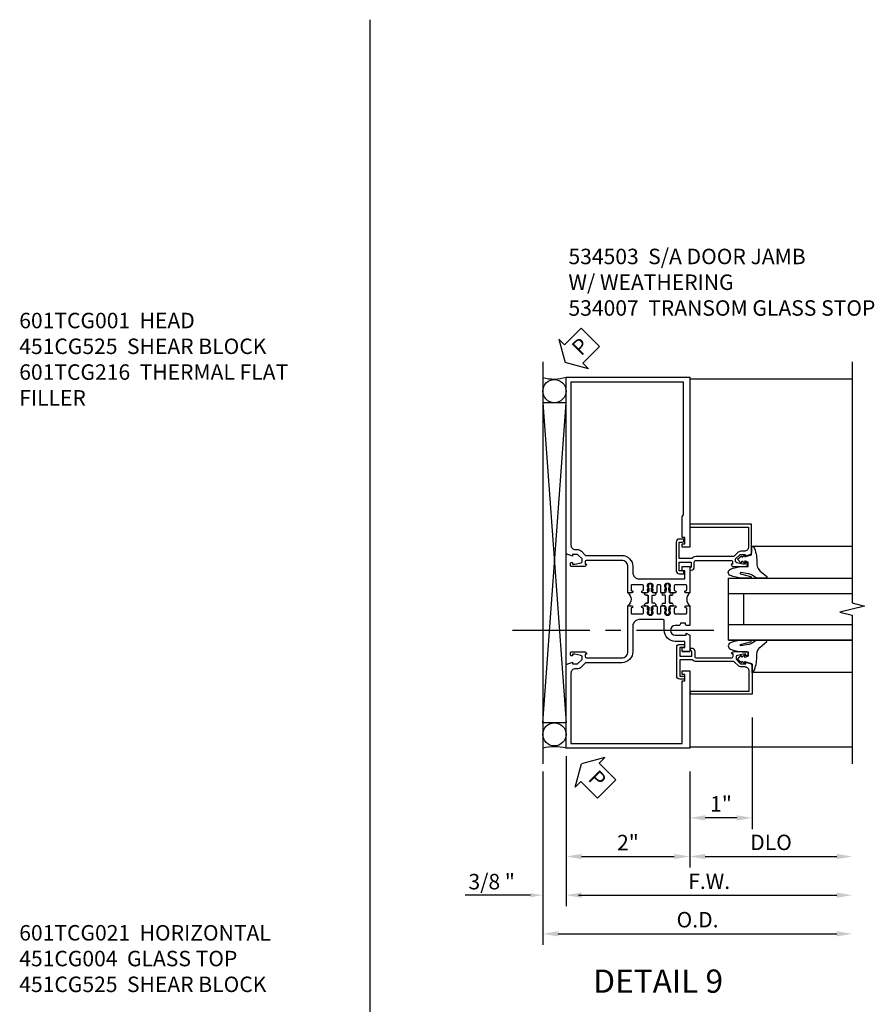
# Model space of a CAD drawing. Units: inches. Extents: x 0 to 155, y 0 to 97.
# Drawn here: x 94 to 108, y 42 to 58 of the extents above; entities that cross this region are included whole.
import ezdxf
from ezdxf.enums import TextEntityAlignment as Align

# ---------------------------------------------------------------- set-up
doc = ezdxf.new("R2010")
doc.units = ezdxf.units.IN
doc.header["$MEASUREMENT"] = 0
doc.linetypes.add('CENTER', pattern=[2, 1.25, -0.25, 0.25, -0.25])
doc.layers.get('0').update_dxf_attribs({"color": 4})
for name, color, linetype in [('CENTER', 1, 'CENTER'), ('DIME', 2, 'Continuous'), ('TEXT', 3, 'Continuous')]:
    doc.layers.add(name, color=color, linetype=linetype)
doc.styles.get("Standard").update_dxf_attribs({"font": 'arial.ttf'})
doc.dimstyles.new('EXT_ON-OFF', dxfattribs={"dimscale": 2, "dimtxt": 0.125, "dimasz": 0.125, "dimexe": 0.09, "dimexo": 0.1875, "dimgap": 0.05, "dimtad": 3, "dimdec": 5, "dimzin": 3, "dimdsep": 46, "dimlunit": 5, "dimtxsty": 'Standard', "dimcen": 0, "dimse2": 1, "dimazin": 0, "dimtfac": 1, "dimtdec": 4, "dimtofl": 0, "dimtmove": 0, "dimatfit": 0, "dimfxl": 1, "dimfrac": 2, "dimtolj": 1, "dimtzin": 3, "dimarcsym": 0})
doc.dimstyles.new('EXT_ON-ON', dxfattribs={"dimscale": 2, "dimtxt": 0.125, "dimasz": 0.125, "dimexe": 0.09, "dimexo": 0.1875, "dimgap": 0.05, "dimtad": 3, "dimdec": 4, "dimzin": 3, "dimdsep": 46, "dimlunit": 5, "dimtxsty": 'Standard', "dimcen": 0, "dimazin": 0, "dimtfac": 1, "dimtdec": 4, "dimtofl": 0, "dimtmove": 0, "dimatfit": 0, "dimfxl": 1, "dimfrac": 2, "dimtolj": 1, "dimtzin": 3, "dimarcsym": 0})
doc.dimstyles.get("Standard").update_dxf_attribs({"dimtxt": 0.18, "dimasz": 0.18, "dimexe": 0.18, "dimexo": 0.0625, "dimgap": 0.09, "dimtad": 0, "dimtih": 1, "dimtoh": 1, "dimdec": 4, "dimzin": 0, "dimdsep": 46, "dimtxsty": 'Standard', "dimcen": 0.09, "dimadec": 0, "dimazin": 0, "dimtfac": 1, "dimtdec": 4, "dimtofl": 0, "dimtmove": 0, "dimatfit": 3, "dimfxl": 1, "dimtolj": 1, "dimtzin": 0, "dimarcsym": 0})

# ---------------------------------------------------------------- blocks, each defined once
blk = doc.blocks.new('*D1802')
at = {"layer": 'DIME', "color": 0, "linetype": 'Continuous', "lineweight": -2, "transparency": 16777216}
for p, q in [((2, -0.375), (2, -1.93)), ((2.25, -1.75), (4.375, -1.75))]:
    blk.add_line(p, q, dxfattribs=at)
at = {"layer": 'DIME', "color": 0, "linetype": 'Continuous', "transparency": 16777216}
for points in [[(2.25, -1.708), (2.25, -1.792), (2, -1.75)], [(4.375, -1.708), (4.375, -1.792), (4.625, -1.75)]]:
    blk.add_solid(points, dxfattribs=at)
at = {"layer": 'DIME', "color": 0, "linetype": 'Continuous', "transparency": 16777216, "insert": (3.313, -1.521), "char_height": 0.25, "attachment_point": 5}
blk.add_mtext('\\A1;DLO', dxfattribs=at)
blk = doc.blocks.new('*D1801')
at = {"layer": 'DIME', "color": 0, "linetype": 'Continuous', "lineweight": -2, "transparency": 16777216}
for p, q in [((0, -0.375), (0, -1.93)), ((2, -0.375), (2, -1.93)), ((0.25, -1.75), (1.75, -1.75))]:
    blk.add_line(p, q, dxfattribs=at)
at = {"layer": 'DIME', "color": 0, "linetype": 'Continuous', "transparency": 16777216}
for points in [[(0.25, -1.708), (0.25, -1.792), (0, -1.75)], [(1.75, -1.708), (1.75, -1.792), (2, -1.75)]]:
    blk.add_solid(points, dxfattribs=at)
at = {"layer": 'DIME', "color": 0, "linetype": 'Continuous', "transparency": 16777216, "insert": (1, -1.524), "char_height": 0.25, "attachment_point": 5}
blk.add_mtext('\\A1;2"', dxfattribs=at)
blk = doc.blocks.new('*D1803')
at = {"layer": 'DIME', "color": 0, "linetype": 'Continuous', "lineweight": -2, "transparency": 16777216}
for p, q in [((0, -0.375), (0, -2.555)), ((0.25, -2.375), (4.375, -2.375))]:
    blk.add_line(p, q, dxfattribs=at)
at = {"layer": 'DIME', "color": 0, "linetype": 'Continuous', "transparency": 16777216}
for points in [[(0.25, -2.333), (0.25, -2.417), (0, -2.375)], [(4.375, -2.333), (4.375, -2.417), (4.625, -2.375)]]:
    blk.add_solid(points, dxfattribs=at)
at = {"layer": 'DIME', "color": 0, "linetype": 'Continuous', "transparency": 16777216, "insert": (2.313, -2.15), "char_height": 0.25, "attachment_point": 5}
blk.add_mtext('\\A1;F.W.', dxfattribs=at)
blk = doc.blocks.new('*D1804')
at = {"layer": 'DIME', "color": 0, "linetype": 'Continuous', "lineweight": -2, "transparency": 16777216}
for p, q in [((-0.375, -0.625), (-0.375, -3.18)), ((-0.125, -3), (4.375, -3))]:
    blk.add_line(p, q, dxfattribs=at)
at = {"layer": 'DIME', "color": 0, "linetype": 'Continuous', "transparency": 16777216}
for points in [[(-0.125, -2.958), (-0.125, -3.042), (-0.375, -3)], [(4.375, -2.958), (4.375, -3.042), (4.625, -3)]]:
    blk.add_solid(points, dxfattribs=at)
at = {"layer": 'DIME', "color": 0, "linetype": 'Continuous', "transparency": 16777216, "insert": (2.125, -2.771), "char_height": 0.25, "attachment_point": 5}
blk.add_mtext('\\A1;O.D.', dxfattribs=at)
blk = doc.blocks.new('PSEAL2')
at = {"layer": 'TEXT', "color": 7}
for p, q in [((0.196, 0.338), (0, 0)), ((0.196, 0.21), (0.196, 0.338)), ((0.575, 0.21), (0.196, 0.21)), ((0.575, 0.21), (0.575, -0.21)), ((0.196, -0.338), (0, 0)), ((0.196, -0.21), (0.196, -0.338)), ((0.575, -0.21), (0.196, -0.21))]:
    blk.add_line(p, q, dxfattribs=at)
at = {"layer": 'TEXT', "color": 3}
blk.add_text('P', height=0.25, dxfattribs=at).set_placement((0.247, -0.116))
blk = doc.blocks.new('*D1805')
at = {"layer": 'DIME', "color": 0, "linetype": 'Continuous', "lineweight": -2, "transparency": 16777216}
for p, q in [((0, -0.125), (0, -2.5)), ((-0.375, -0.375), (-0.375, -2.5)), ((-0.575, -2.375), (-1.63, -2.375)), ((0.2, -2.375), (0.4, -2.375))]:
    blk.add_line(p, q, dxfattribs=at)
at = {"layer": 'DIME', "color": 0, "linetype": 'Continuous', "transparency": 16777216}
for points in [[(-0.575, -2.342), (-0.575, -2.408), (-0.375, -2.375)], [(0.2, -2.342), (0.2, -2.408), (0, -2.375)]]:
    blk.add_solid(points, dxfattribs=at)
at = {"layer": 'DIME', "color": 0, "linetype": 'Continuous', "transparency": 16777216, "insert": (-1.202, -2.156), "char_height": 0.25, "attachment_point": 5}
blk.add_mtext('\\A1;3/8 "', dxfattribs=at)
blk = doc.blocks.new('B027074-M')
blk.add_lwpolyline([(0.062, 0.144), (0.035, 0.149), (0.069, 0.257), (0.13, 0.261), (0.205, 0.259), (0.195, 0.29, 0.12571), (-0.037, 0.341, -0.226084), (-0.19, 0.391), (-0.286, 0.502, 0.644976), (-0.312, 0.49), (-0.31, 0.361, 0.151869), (-0.294, 0.316), (-0.255, 0.257, -0.029345), (-0.238, 0.205), (-0.221, 0.083, -0.653812), (-0.241, 0.076), (-0.285, 0.241, 0.888636), (-0.31, 0.239), (-0.31, 0.105, 0.064205), (-0.268, -0.084, 0.689636), (-0.165, -0.084, 0.070356), (-0.124, 0.105), (-0.124, 0.201), (-0.051, 0.201), (-0.029, 0.147), (-0.068, 0.142), (-0.034, 0.106), (-0.065, 0.084), (-0.004, 0.03), (0.052, 0.096), (0.027, 0.106)], format="xyb", close=True)
blk = doc.blocks.new('B534007')
blk.add_lwpolyline([(1.914, 1.68), (1.914, 1.643), (1.892, 1.63), (1.838, 1.63), (1.838, 1.492), (2.031, 1.492), (2.031, 1.57), (2.009, 1.583), (2.009, 1.62), (2.031, 1.62, -0.414214), (2.081, 1.57), (2.081, 1.488, 0.414214), (2.106, 1.463), (2.675, 1.463, 0.414214), (2.7, 1.488), (2.7, 1.525), (2.678, 1.525, -0.414214), (2.716, 1.563), (2.918, 1.563, -0.414214), (2.938, 1.543), (2.938, 1.514, -0.414214), (2.918, 1.494), (2.906, 1.494), (2.906, 1.523), (2.868, 1.523), (2.77, 1.501, 0.352277), (2.75, 1.477), (2.75, 1.439), (2.816, 1.372, 0.199607), (2.834, 1.365), (2.906, 1.365), (2.906, 1.394), (3.009, 1.358), (3.009, 0.875), (2.009, 0.875), (2.009, 0.925), (2.959, 0.925), (2.959, 1.245, 0.414214), (2.889, 1.315), (2.834, 1.315, -0.201987), (2.78, 1.338), (2.724, 1.395, 0.201987), (2.71, 1.401), (2.106, 1.401, -0.213422), (2.041, 1.43), (1.838, 1.43), (1.838, 1.167), (1.892, 1.167), (1.914, 1.154), (1.914, 1.117), (1.838, 1.117, -0.414214), (1.788, 1.167), (1.788, 1.63, -0.414214), (1.838, 1.68)], format="xyb", close=True)
blk = doc.blocks.new('A$C200A00CA')
for p, q in [((-0.118, 0.387), (-0.095, 0.387)), ((-0.095, 0.332), (-0.118, 0.332)), ((-0.076, 0.38), (-0.069, 0.392)), ((-0.076, 0.38), (-0.028, 0.38)), ((-0.053, 0.38), (-0.076, 0.38)), ((-0.028, 0.34), (-0.076, 0.34)), ((-0.069, 0.328), (-0.076, 0.34)), ((-0.076, 0.34), (-0.053, 0.34)), ((-0.068, 0.392), (-0.067, 0.394)), ((-0.067, 0.326), (-0.068, 0.328)), ((-0.052, 0.382), (-0.053, 0.38)), ((-0.053, 0.34), (-0.052, 0.338)), ((-0.05, 0.383), (-0.051, 0.382)), ((-0.051, 0.338), (-0.05, 0.337)), ((-0.038, 0.384), (-0.048, 0.385)), ((-0.048, 0.335), (-0.038, 0.336)), ((-0.047, 0.405), (-0.037, 0.404)), ((-0.021, 0.383), (-0.003, 0.401)), ((-0.003, 0.319), (-0.021, 0.337)), ((0, 0.408), (0, 0.433)), ((0.04, 0.433), (0.04, 0.401)), ((0.04, 0.287), (0.04, 0.319)), ((0.04, 0.319), (0.04, 0.287)), ((0.05, 0.391), (0.16, 0.391)), ((0.05, 0.329), (0.16, 0.329)), ((0.16, 0.329), (0.05, 0.329)), ((0.17, 0.401), (0.17, 0.433)), ((0.17, 0.319), (0.17, 0.287)), ((0.17, 0.287), (0.17, 0.319)), ((0.21, 0.433), (0.21, 0.408)), ((0.213, 0.401), (0.231, 0.383)), ((0.231, 0.337), (0.213, 0.319)), ((0.238, 0.38), (0.286, 0.38)), ((0.286, 0.34), (0.238, 0.34)), ((0.247, 0.404), (0.257, 0.405)), ((0.258, 0.385), (0.248, 0.384)), ((0.248, 0.336), (0.258, 0.335)), ((0.261, 0.382), (0.26, 0.383)), ((0.26, 0.337), (0.261, 0.338)), ((0.263, 0.38), (0.262, 0.382)), ((0.262, 0.338), (0.263, 0.34)), ((0.286, 0.38), (0.263, 0.38)), ((0.263, 0.34), (0.286, 0.34)), ((0.277, 0.394), (0.278, 0.392)), ((0.278, 0.328), (0.277, 0.326)), ((0.279, 0.392), (0.286, 0.38)), ((0.286, 0.34), (0.279, 0.328)), ((0.305, 0.387), (0.328, 0.387)), ((0.328, 0.332), (0.305, 0.332)), ((-0.037, 0.316), (-0.047, 0.315)), ((0, 0.287), (0, 0.312)), ((0.21, 0.312), (0.21, 0.287)), ((0.257, 0.315), (0.247, 0.316))]:
    blk.add_line(p, q)
for centre, radius, start, end in [((-0.118, 0.36), 0.0275, 90, 270), ((-0.095, 0.36), 0.0275, 46.6582, 90), ((-0.095, 0.36), 0.0275, 270, 313.3418), ((-0.047, 0.379), 0.025, 148, 150), ((-0.047, 0.341), 0.025, 210, 212), ((-0.048, 0.382), 0.023, 88, 148), ((-0.048, 0.338), 0.023, 212, 272), ((-0.047, 0.379), 0.005, 148, 150), ((-0.047, 0.341), 0.005, 210, 212), ((-0.048, 0.382), 0.003, 88, 148), ((-0.048, 0.338), 0.003, 212, 272), ((-0.037, 0.394), 0.01, 268, 88), ((-0.037, 0.326), 0.01, 272, 92), ((-0.028, 0.39), 0.01, 270, 315), ((-0.028, 0.33), 0.01, 45, 90), ((-0.01, 0.408), 0.01, 315, 360), ((-0.01, 0.312), 0.01, 0, 45), ((0.02, 0.433), 0.02, 0, 180), ((0.05, 0.401), 0.01, 180, 270), ((0.05, 0.319), 0.01, 90, 180), ((0.05, 0.319), 0.01, 90, 180), ((0.16, 0.401), 0.01, 270, 360), ((0.16, 0.319), 0.01, 0, 90), ((0.16, 0.319), 0.01, 0, 90), ((0.19, 0.433), 0.02, 0, 180), ((0.22, 0.408), 0.01, 180, 225), ((0.22, 0.312), 0.01, 135, 180), ((0.238, 0.39), 0.01, 225, 270), ((0.238, 0.33), 0.01, 90, 135), ((0.247, 0.394), 0.01, 92, 272), ((0.247, 0.326), 0.01, 88, 268), ((0.258, 0.382), 0.023, 32, 92), ((0.258, 0.338), 0.023, 268, 328), ((0.258, 0.382), 0.003, 32, 92), ((0.258, 0.338), 0.003, 268, 328), ((0.257, 0.379), 0.005, 30, 32), ((0.257, 0.341), 0.005, 328, 330), ((0.257, 0.379), 0.025, 30, 32), ((0.257, 0.341), 0.025, 328, 330), ((0.305, 0.36), 0.0275, 90, 133.3418), ((0.305, 0.36), 0.0275, 226.6582, 270), ((0.328, 0.36), 0.0275, 270, 90), ((0.02, 0.287), 0.02, 180, 0), ((0.02, 0.287), 0.02, 180, 0), ((0.19, 0.287), 0.02, 180, 0), ((0.19, 0.287), 0.02, 180, 0), ((0.105, -0.085), 0.135, 39.0733, 140.9267)]:
    blk.add_arc(centre, radius, start, end)
blk = doc.blocks.new('B534010M')
blk.add_lwpolyline([(0, 2.514), (-0.066, 2.514, -1.008231), (-0.065, 2.545, 0.419023), (-0.05, 2.56), (-0.05, 2.629, 0.414214), (-0.065, 2.644), (-0.235, 2.644, 0.414214), (-0.25, 2.629), (-0.25, 2.56, 0.414214), (-0.235, 2.545), (-0.235, 2.545, -1), (-0.235, 2.514), (-0.305, 2.514), (-0.325, 2.534), (-0.315, 2.534), (-0.315, 2.578), (-0.325, 2.588), (-0.325, 2.61), (-0.312, 2.61), (-0.312, 2.631, 0.75), (-0.408, 2.631), (-0.408, 2.61), (-0.395, 2.61), (-0.395, 2.588), (-0.405, 2.578), (-0.405, 2.534), (-0.395, 2.534), (-0.416, 2.514), (-0.455, 2.514, -0.414214), (-0.47, 2.529), (-0.47, 2.629, 0.414214), (-0.485, 2.644), (-0.515, 2.644, 0.414214), (-0.53, 2.629), (-0.53, 2.529, -0.414214), (-0.545, 2.514), (-0.584, 2.514), (-0.605, 2.534), (-0.595, 2.534), (-0.595, 2.578), (-0.605, 2.588), (-0.605, 2.61), (-0.592, 2.61), (-0.592, 2.631, 0.75), (-0.688, 2.631), (-0.688, 2.61), (-0.675, 2.61), (-0.675, 2.588), (-0.685, 2.578), (-0.685, 2.534), (-0.675, 2.534), (-0.695, 2.514), (-0.765, 2.514, -1), (-0.765, 2.545), (-0.765, 2.545, 0.414214), (-0.75, 2.56), (-0.75, 2.629, 0.414214), (-0.765, 2.644), (-0.935, 2.644, 0.414214), (-0.95, 2.629), (-0.95, 2.56, 0.419023), (-0.935, 2.545, -1.008231), (-0.934, 2.514), (-1, 2.514), (-1, 2.938, 0.414214), (-1.1, 3.038), (-1.666, 3.038, 0.414214), (-1.691, 3.013), (-1.691, 2.976), (-1.669, 2.976, -0.414214), (-1.708, 2.938), (-1.909, 2.938, -0.414214), (-1.929, 2.958), (-1.929, 2.986, -0.414214), (-1.909, 3.006), (-1.897, 3.006), (-1.897, 2.978), (-1.859, 2.978), (-1.757, 3, 0.354119), (-1.741, 3.02), (-1.741, 3.061), (-1.808, 3.128, 0.198912), (-1.826, 3.135), (-1.897, 3.135), (-1.897, 3.106), (-2, 3.142), (-2, 6), (0, 6), (0, 3.25), (-0.125, 3.25), (-0.125, 3.308), (-0.08, 3.308), (-0.08, 3.408), (-0.125, 3.408), (-0.125, 3.75), (-0.1, 3.775), (-0.1, 5.92), (-1.92, 5.92), (-1.92, 3.285, 0.414214), (-1.85, 3.215), (-1.826, 3.215, -0.19902), (-1.752, 3.185), (-1.69, 3.123, 0.19902), (-1.676, 3.118), (-1.1, 3.118, -0.414214), (-0.92, 2.938), (-0.92, 2.838, 0.414214), (-0.82, 2.738), (-0.08, 2.738), (-0.08, 2.871), (-0.125, 2.871), (-0.125, 2.938), (0, 2.938), (0, 2.764)], format="xyb", close=True)
blk = doc.blocks.new('B534006M')
blk.add_lwpolyline([(0, -1.25), (0, 0), (-2, 0), (-2, -1.357), (-1.897, -1.393), (-1.897, -1.364), (-1.825, -1.364, -0.198912), (-1.808, -1.371), (-1.741, -1.438), (-1.741, -1.477, -0.354119), (-1.761, -1.501), (-1.859, -1.522), (-1.897, -1.522), (-1.897, -1.493), (-1.909, -1.493, 0.414214), (-1.929, -1.513), (-1.929, -1.542, 0.414214), (-1.909, -1.562), (-1.707, -1.562, 0.414214), (-1.669, -1.524), (-1.691, -1.524), (-1.691, -1.487, -0.379405), (-1.669, -1.462), (-1.1, -1.462, -0.414214), (-1, -1.562), (-1, -2.304), (-0.935, -2.304, 1), (-0.935, -2.273), (-0.935, -2.273, -0.414214), (-0.95, -2.258), (-0.95, -2.189, -0.414214), (-0.935, -2.174), (-0.765, -2.174, -0.414214), (-0.75, -2.189), (-0.75, -2.258, -0.414214), (-0.765, -2.273), (-0.765, -2.273, 1), (-0.765, -2.304), (-0.695, -2.304), (-0.675, -2.284), (-0.685, -2.284), (-0.685, -2.24), (-0.675, -2.23), (-0.675, -2.208), (-0.688, -2.208), (-0.688, -2.187, -0.75), (-0.592, -2.187), (-0.592, -2.208), (-0.605, -2.208), (-0.605, -2.23), (-0.595, -2.24), (-0.595, -2.284), (-0.605, -2.284), (-0.585, -2.304), (-0.544, -2.304, 0.414214), (-0.529, -2.289), (-0.529, -2.189, -0.414214), (-0.514, -2.174), (-0.485, -2.174, -0.414214), (-0.47, -2.189), (-0.47, -2.289, 0.414214), (-0.455, -2.304), (-0.415, -2.304), (-0.395, -2.284), (-0.405, -2.284), (-0.405, -2.24), (-0.395, -2.23), (-0.395, -2.208), (-0.408, -2.208), (-0.408, -2.187, -0.75), (-0.312, -2.187), (-0.312, -2.208), (-0.325, -2.208), (-0.325, -2.23), (-0.315, -2.24), (-0.315, -2.284), (-0.325, -2.284), (-0.305, -2.304), (-0.235, -2.304, 1), (-0.235, -2.273), (-0.235, -2.273, -0.414214), (-0.25, -2.258), (-0.25, -2.189, -0.414214), (-0.235, -2.174), (-0.065, -2.174, -0.414214), (-0.05, -2.189), (-0.05, -2.258, -0.414214), (-0.065, -2.273), (-0.065, -2.273, 1), (-0.065, -2.304), (0, -2.304), (0, -1.985), (-0.046, -1.985, 0.414214), (-0.071, -2.01), (-0.071, -2.025), (-0.152, -2.025), (-0.152, -2.01, 0.414214), (-0.177, -1.985), (-0.235, -1.985, -1), (-0.235, -1.829), (-0.061, -1.829), (-0.061, -1.86), (0, -1.829), (0, -1.563), (-0.125, -1.563), (-0.125, -1.629), (-0.08, -1.629), (-0.08, -1.729), (-0.235, -1.729, 0.414214), (-0.413, -1.907), (-0.413, -2.065, -0.414214), (-0.428, -2.08), (-0.82, -2.08, -0.414214), (-0.92, -1.98), (-0.92, -1.562, 0.414214), (-1.1, -1.382), (-1.676, -1.382, -0.198912), (-1.69, -1.376), (-1.751, -1.315, 0.198912), (-1.825, -1.284), (-1.85, -1.284, -0.414214), (-1.92, -1.214), (-1.92, -0.08), (-0.125, -0.08), (-0.125, -1.092), (-0.08, -1.092), (-0.08, -1.192), (-0.125, -1.192), (-0.125, -1.25)], format="xyb", close=True)
blk = doc.blocks.new('B534106M')
blk.add_blockref('B534010M', (2, 0))
at = {"xscale": -1}
for name, p, rotation in [('A$C200A00CA', (1, 2.304), 270), ('B534006M', (2, 0), 180)]:
    blk.add_blockref(name, p, dxfattribs=dict(at, rotation=rotation))
at = {"rotation": 90}
blk.add_blockref('A$C200A00CA', (2, 2.304), dxfattribs=at)
blk = doc.blocks.new('*D1810')
at = {"layer": 'DIME', "color": 0, "linetype": 'Continuous', "lineweight": -2, "transparency": 16777216}
for p, q in [((3.009, 0.5), (3.009, -1.305)), ((2, -0.375), (2, -1.305)), ((2.759, -1.125), (2.25, -1.125))]:
    blk.add_line(p, q, dxfattribs=at)
at = {"layer": 'DIME', "color": 0, "linetype": 'Continuous', "transparency": 16777216}
for points in [[(2.25, -1.083), (2.25, -1.167), (2, -1.125)], [(2.759, -1.083), (2.759, -1.167), (3.009, -1.125)]]:
    blk.add_solid(points, dxfattribs=at)
at = {"layer": 'DIME', "color": 0, "linetype": 'Continuous', "transparency": 16777216, "insert": (2.504, -0.899), "char_height": 0.25, "attachment_point": 5}
blk.add_mtext('\\A1;1"', dxfattribs=at)
blk = doc.blocks.new('S532DP23KCADS')
for p, q in [((-0.3745, 6.25), (-0.3745, -0.25)), ((0, 5.587935), (-0.374491, 5.587935)), ((-0.374491, 5.587935), (0, 0.412065)), ((-0.374484, 0.412065), (0, 5.587935)), ((3, 3.266248), (4.62502, 3.266248)), ((2.625, 2.749991), (4.62502, 2.749991)), ((2.625, 1.749991), (2.625, 2.749991)), ((2.625, 2.499991), (4.62502, 2.499991)), ((2.875, 1.999991), (2.875, 2.499991)), ((2.625, 1.999991), (4.62502, 1.999991)), ((2.625, 1.749991), (4.62502, 1.749991)), ((4.62502, 1.749991), (2.625, 1.749991)), ((3, 1.232688), (4.62502, 1.232688)), ((0, 0.412065), (-0.374484, 0.412065))]:
    blk.add_line(p, q)
at = {"linetype": 'Continuous'}
for p, q in [((2, 5.976), (4.62502, 5.976)), ((0, 0), (0, 4.5)), ((1.875, 1.5625), (2, 1.5625)), ((1.875, 1.25), (2, 1.25)), ((2, 0.024), (4.62502, 0.024))]:
    blk.add_line(p, q, dxfattribs=at)
blk.add_lwpolyline([(4.62502, 6.25), (4.62502, 2.35), (4.825, 2.3), (4.425, 2.2), (4.62502, 2.15), (4.62502, -0.25)])
for centre in [(-0.18725, 5.775185), (-0.18725, 0.224815)]:
    blk.add_circle(centre, 0.18725, dxfattribs=at)
for centre, radius, start, end in [((-0.19438, 6.6033), 0.633841, 253.4906623, 287.8586713), ((-0.18725, -0.658932), 0.685021, 74.1363405, 105.8636595)]:
    blk.add_arc(centre, radius, start, end)
at = {"layer": 'CENTER', "linetype": 'CENTER'}
blk.add_line((2.387122, 1.907), (-1.112878, 1.907), dxfattribs=at)
at = {"linetype": 'Continuous'}
for name in ['B534106M', 'B534007']:
    blk.add_blockref(name, (0, 0), dxfattribs=at)
at = {"linetype": 'Continuous', "xscale": -1, "rotation": 180}
blk.add_blockref('B534007', (-0.009, 4.4995), dxfattribs=at)
at = {"extrusion": (0, 0, -1), "zscale": -1, "rotation": 90}
blk.add_blockref('B027074-M', (-2.7415, 3.060899), dxfattribs=at)
at = {"rotation": 270}
blk.add_blockref('B027074-M', (2.7415, 1.438041), dxfattribs=at)
at = {"layer": 'TEXT'}
for p, rotation in [((-0.01369, 6.237865), 45), ((0.25, -0.25), 315)]:
    blk.add_blockref('PSEAL2', p, dxfattribs=dict(at, rotation=rotation))
at = {"layer": 'DIME', "linetype": 'Continuous'}
for base, p1, p2, dimstyle, override, picture, middle in [((2, -1.125), (3.009, 0.875), (2, 0), 'EXT_ON-ON', {"dimpost": '"'}, '*D1810', (2.5045, -0.899488)), ((-0.3745, -2.375), (0, 0), (-0.3745, -0.25), 'Standard', {"dimtxt": 0.25, "dimasz": 0.2, "dimexe": 0.125, "dimexo": 0.125, "dimtad": 1, "dimtih": 0, "dimtoh": 0, "dimdec": 5, "dimzin": 3, "dimlunit": 5, "dimpost": ' "', "dimcen": 0, "dimadec": 2, "dimtdec": 5, "dimfrac": 2, "dimtzin": 3}, '*D1805', (-1.202239, -2.155651))]:
    dim = blk.add_linear_dim(base=base, p1=p1, p2=p2, dimstyle=dimstyle, override=override, dxfattribs=at)
    dim.commit()
    dim.dimension.update_dxf_attribs({"geometry": picture, "text_midpoint": middle})
for base, p1, p2, text, dimstyle, picture, middle in [((2, -1.75), (0, 0), (2, 0), '2"', 'EXT_ON-ON', '*D1801', (1, -1.524488)), ((4.62502, -2.375), (0, 0), (4.62502, -0.25), 'F.W.', 'EXT_ON-OFF', '*D1803', (2.31251, -2.15)), ((4.62502, -1.75), (2, 0), (4.62502, -0.25), 'DLO', 'EXT_ON-OFF', '*D1802', (3.31251, -1.520651)), ((4.62502, -3), (-0.3745, -0.25), (4.62502, -0.25), 'O.D.', 'EXT_ON-OFF', '*D1804', (2.12526, -2.770651))]:
    dim = blk.add_linear_dim(base=base, p1=p1, p2=p2, text=text, dimstyle=dimstyle, override={"dimpost": '"'}, dxfattribs=at)
    dim.commit()
    dim.dimension.update_dxf_attribs({"geometry": picture, "text_midpoint": middle})

msp = doc.modelspace()

# ---------------------------------------------------------------- linework, layer by layer
msp.add_line((99.446, 58.251), (99.446, 8.808))

# ---------------------------------------------------------------- block references
msp.add_blockref('S532DP23KCADS', (102.619, 46.471))

# ---------------------------------------------------------------- texts
at = {"color": 2, "linetype": 'Continuous'}
msp.add_text('DETAIL 9', height=0.375, dxfattribs=at).set_placement((104.108, 42.519), align=Align.CENTER)
at = {"layer": 'TEXT', "char_height": 0.25, "width": 9.47895, "attachment_point": 1}
for s, insert in [('534503  S/A DOOR JAMB\\P              W/ WEATHERING\\P534007  TRANSOM GLASS STOP', (102.658, 54.548)), ('601TCG001  HEAD\\P451CG525  SHEAR BLOCK\\P601TCG216  THERMAL FLAT\\P                      FILLER', (93.782, 53.512)), ('601TCG021  HORIZONTAL\\P451CG004  GLASS TOP\\P451CG525  SHEAR BLOCK', (93.782, 43.613))]:
    msp.add_mtext(s, dxfattribs=dict(at, insert=insert))

doc.saveas('drawing.dxf')
